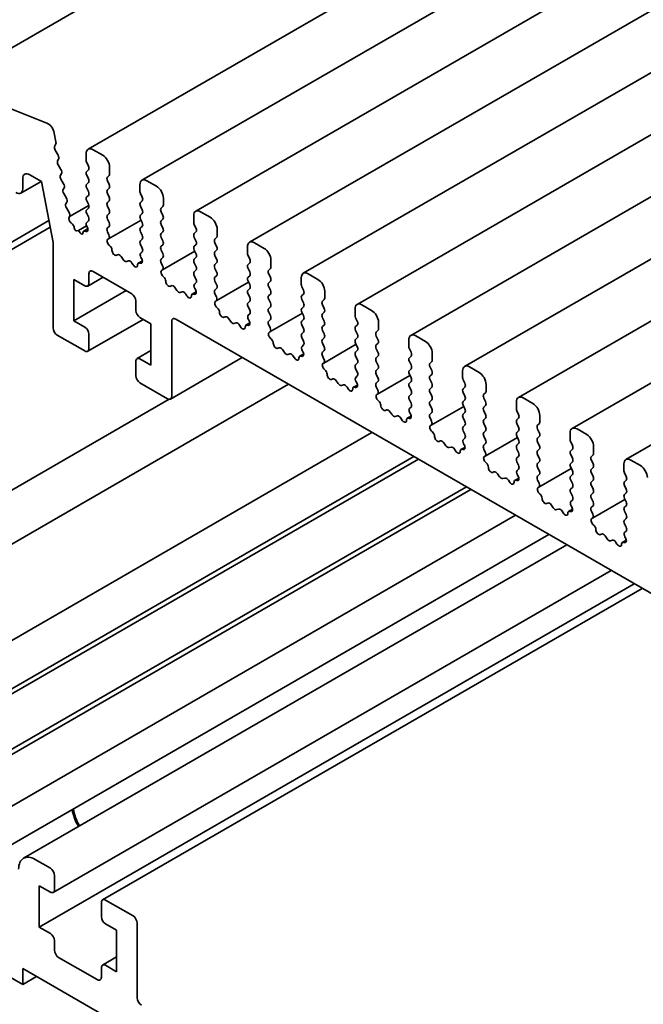
# Model space of a CAD drawing. Units: millimetres. Extents: x 0 to 3950, y 0 to 702.
# Drawn here: x 337 to 369, y 162 to 213 of the extents above; entities that cross this region are included whole.
import ezdxf

# ---------------------------------------------------------------- set-up
doc = ezdxf.new("R2010")
doc.units = ezdxf.units.MM
doc.header["$LTSCALE"] = 1.5
doc.layers.add('Visible (ISO)', color=7, linetype='Continuous', lineweight=35)

msp = doc.modelspace()

# ---------------------------------------------------------------- linework, layer by layer
at = {"layer": 'Visible (ISO)'}
for p, q in [((332.091, 208.7548), (426.1362, 263.0518)), ((340.0686, 205.8944), (434.1138, 260.1914)), ((342.8263, 204.3022), (436.8715, 258.5992)), ((345.584, 202.7101), (439.6292, 257.0071)), ((348.3418, 201.1179), (442.387, 255.4149)), ((351.0995, 199.5257), (445.1447, 253.8227)), ((353.8572, 197.9335), (447.9024, 252.2306)), ((356.6149, 196.3414), (450.6601, 250.6384)), ((359.3726, 194.7492), (453.4178, 249.0462)), ((362.1303, 193.157), (456.1755, 247.4541)), ((364.8881, 191.5649), (458.9333, 245.8619)), ((367.6458, 189.9727), (461.691, 244.2697)), ((337.9437, 207.2356), (334.038, 208.7762)), ((338.4131, 206.2694), (338.3261, 206.7225)), ((338.3469, 206.0311), (338.4074, 206.1732)), ((338.5263, 205.5849), (338.3795, 205.8356)), ((339.9651, 205.6655), (339.9651, 205.3226)), ((340.8136, 205.5839), (340.3186, 205.8696)), ((338.5022, 205.2949), (338.5527, 205.3772)), ((338.6674, 204.8503), (338.5286, 205.0872)), ((339.9933, 205.2083), (340.0782, 205.0286)), ((337.0676, 204.5827), (337.6686, 204.2357)), ((338.6432, 204.5603), (338.6938, 204.6426)), ((340.0782, 204.8327), (339.9933, 204.751)), ((341.1671, 204.6286), (341.1671, 204.9715)), ((336.6105, 203.6394), (337.656, 204.243)), ((336.714, 203.8683), (336.714, 204.3786)), ((337.6686, 204.2357), (338.268, 201.1137)), ((338.8084, 204.1157), (338.6696, 204.3526)), ((339.9933, 204.5551), (340.0782, 204.3754)), ((340.0782, 204.1795), (339.9933, 204.0978)), ((341.054, 204.4653), (341.1389, 204.5469)), ((341.1389, 204.0897), (341.054, 204.2693)), ((343.5713, 203.9917), (343.0763, 204.2775)), ((338.7843, 203.8257), (338.8348, 203.9079)), ((338.9495, 203.381), (338.8107, 203.618)), ((339.9933, 203.9019), (340.0782, 203.7222)), ((341.054, 203.8121), (341.1389, 203.8937)), ((341.1389, 203.4365), (341.054, 203.6161)), ((342.7228, 204.0733), (342.7228, 203.7304)), ((342.7511, 203.6161), (342.8359, 203.4365)), ((338.9253, 203.0911), (338.9759, 203.1733)), ((340.0782, 203.5263), (339.9933, 203.4446)), ((339.9933, 203.2487), (340.0782, 203.069)), ((341.054, 203.1589), (341.1389, 203.2405)), ((342.8359, 203.2405), (342.7511, 203.1589)), ((343.9249, 203.0364), (343.9249, 203.3793)), ((339.0905, 202.6464), (338.9517, 202.8833)), ((339.1169, 202.4387), (340.1002, 203.0064)), ((340.0782, 202.8731), (339.9933, 202.7914)), ((339.9933, 202.5955), (340.0782, 202.4158)), ((341.1389, 202.7833), (341.054, 202.9629)), ((341.054, 202.5057), (341.1389, 202.5873)), ((342.7511, 202.9629), (342.8359, 202.7833)), ((342.8359, 202.5873), (342.7511, 202.5057)), ((343.8117, 202.8731), (343.8966, 202.9547)), ((343.8966, 202.4975), (343.8117, 202.6771)), ((346.329, 202.3995), (345.834, 202.6853)), ((334.6289, 200.2519), (338.0538, 202.2292)), ((339.0931, 202.3923), (339.1169, 202.4387)), ((339.2703, 202.0403), (339.1881, 202.1109)), ((340.0782, 202.2199), (339.9933, 202.1382)), ((341.1389, 202.1301), (341.054, 202.3097)), ((341.1156, 201.2925), (342.7781, 202.2524)), ((342.7511, 202.3097), (342.8359, 202.1301)), ((343.8117, 202.2199), (343.8966, 202.3015)), ((345.4805, 202.4812), (345.4805, 202.1382)), ((333.2856, 199.1017), (338.1186, 201.892)), ((339.3508, 201.8633), (339.351, 201.8674)), ((339.5761, 201.7259), (339.4861, 201.7007)), ((339.5761, 201.7259), (339.9848, 201.9619)), ((339.6642, 201.6002), (339.5761, 201.7259)), ((339.799, 201.6105), (339.7991, 201.6077)), ((339.8298, 201.6874), (340.0489, 201.8138)), ((339.9448, 201.6709), (339.8807, 201.6907)), ((339.9933, 201.9423), (340.0236, 201.8858)), ((341.054, 201.8525), (341.1389, 201.9341)), ((341.1287, 201.4983), (341.054, 201.6565)), ((342.8359, 201.9341), (342.7511, 201.8525)), ((342.7511, 201.6565), (342.8359, 201.4769)), ((343.8966, 201.8443), (343.8117, 202.0239)), ((343.8117, 201.5667), (343.8966, 201.6483)), ((345.5088, 202.0239), (345.5936, 201.8443)), ((345.5936, 201.6483), (345.5088, 201.5667)), ((346.6826, 201.4442), (346.6826, 201.7871)), ((338.268, 201.1137), (338.268, 196.7249)), ((341.0837, 201.2743), (341.1153, 201.2923)), ((342.8359, 201.2809), (342.7511, 201.1993)), ((343.8966, 201.1911), (343.8117, 201.3707)), ((345.5088, 201.3707), (345.5936, 201.1911)), ((346.5694, 201.2809), (346.6543, 201.3626)), ((346.6543, 200.9053), (346.5694, 201.085)), ((349.0867, 200.8073), (348.5918, 201.0931)), ((341.1746, 200.9411), (341.1533, 200.9587)), ((342.7511, 201.0033), (342.8359, 200.8237)), ((342.8359, 200.6277), (342.7612, 200.5558)), ((343.8117, 200.9135), (343.8966, 200.9951)), ((343.8966, 200.5379), (343.8117, 200.7175)), ((343.8733, 199.7003), (345.5359, 200.6602)), ((345.5936, 200.9951), (345.5088, 200.9135)), ((345.5088, 200.7175), (345.5936, 200.5379)), ((346.5694, 200.6277), (346.6543, 200.7094)), ((348.2382, 200.889), (348.2382, 200.5461)), ((341.5756, 200.4797), (341.5231, 200.4542)), ((341.8601, 200.2358), (341.7561, 200.3858)), ((342.1338, 200.1678), (342.0298, 200.1378)), ((342.3669, 199.9671), (342.3143, 200.0532)), ((342.6454, 200.0479), (342.8465, 200.164)), ((342.7366, 200.0447), (342.7153, 200.0516)), ((342.7746, 200.3344), (342.8062, 200.2798)), ((343.8117, 200.2603), (343.8966, 200.3419)), ((343.8864, 199.9062), (343.8117, 200.0643)), ((345.5936, 200.3419), (345.5088, 200.2603)), ((345.5088, 200.0643), (345.5936, 199.8847)), ((346.6543, 200.2521), (346.5694, 200.4318)), ((346.5694, 199.9745), (346.6543, 200.0562)), ((348.2665, 200.4318), (348.3513, 200.2521)), ((348.3513, 200.0562), (348.2665, 199.9745)), ((349.4403, 199.852), (349.4403, 200.195)), ((340.3186, 199.6234), (342.2985, 198.4803)), ((343.8414, 199.6821), (343.873, 199.7002)), ((345.5936, 199.6887), (345.5088, 199.6071)), ((346.6543, 199.5989), (346.5694, 199.7786)), ((348.2665, 199.7786), (348.3513, 199.5989)), ((349.3271, 199.6887), (349.412, 199.7704)), ((339.3287, 197.0923), (339.3287, 199.2152)), ((339.3287, 199.2152), (339.8943, 198.8886)), ((340.0443, 198.8737), (340.8307, 199.3277)), ((340.1065, 199.0111), (340.1065, 199.501)), ((343.9324, 199.3489), (343.9111, 199.3666)), ((345.5088, 199.4111), (345.5936, 199.2315)), ((345.5936, 199.0355), (345.5189, 198.9637)), ((346.5694, 199.3213), (346.6543, 199.403)), ((346.6543, 198.9457), (346.5694, 199.1254)), ((346.631, 198.1081), (348.2936, 199.068)), ((348.3513, 199.403), (348.2665, 199.3213)), ((348.2665, 199.1254), (348.3513, 198.9457)), ((349.412, 199.3132), (349.3271, 199.4928)), ((349.3271, 199.0355), (349.412, 199.1172)), ((350.9959, 199.2968), (350.9959, 198.9539)), ((351.8444, 199.2152), (351.3495, 199.501)), ((339.3287, 197.0923), (342.0157, 198.6436)), ((344.3333, 198.8875), (344.2808, 198.8621)), ((344.6178, 198.6436), (344.5139, 198.7937)), ((344.8915, 198.5757), (344.7875, 198.5457)), ((345.4031, 198.4557), (345.6042, 198.5718)), ((345.5323, 198.7422), (345.5639, 198.6876)), ((346.5694, 198.6681), (346.6543, 198.7498)), ((348.3513, 198.7498), (348.2665, 198.6681)), ((349.412, 198.66), (349.3271, 198.8396)), ((351.0242, 198.8396), (351.1091, 198.66)), ((352.198, 198.2599), (352.198, 198.6028)), ((342.5106, 198.1129), (342.5106, 197.623)), ((345.1246, 198.3749), (345.072, 198.461)), ((345.4943, 198.4525), (345.473, 198.4594)), ((346.6441, 198.314), (346.5694, 198.4722)), ((346.5991, 198.0899), (346.6307, 198.108)), ((348.2665, 198.4722), (348.3513, 198.2925)), ((348.3513, 198.0966), (348.2665, 198.0149)), ((349.3271, 198.3824), (349.412, 198.464)), ((349.412, 198.0068), (349.3271, 198.1864)), ((351.1091, 198.464), (351.0242, 198.3824)), ((351.0242, 198.1864), (351.1091, 198.0068)), ((352.0849, 198.0966), (352.1697, 198.1782)), ((346.6901, 197.7567), (346.6688, 197.7744)), ((348.2665, 197.819), (348.3513, 197.6393)), ((349.3271, 197.7292), (349.412, 197.8108)), ((349.412, 197.3536), (349.3271, 197.5332)), ((351.1091, 197.8108), (351.0242, 197.7292)), ((351.0242, 197.5332), (351.1091, 197.3536)), ((352.1697, 197.721), (352.0849, 197.9006)), ((352.0849, 197.4434), (352.1697, 197.525)), ((353.7536, 197.7047), (353.7536, 197.3617)), ((354.6022, 197.623), (354.1072, 197.9088)), ((339.8943, 196.7657), (339.3287, 197.0923)), ((340.0443, 195.5261), (342.8813, 197.164)), ((342.7228, 197.2556), (343.2885, 196.929)), ((344.3491, 193.2139), (344.3491, 197.0515)), ((344.5612, 197.1739), (416.5447, 155.6143)), ((347.091, 197.2953), (347.0385, 197.2699)), ((347.3755, 197.0515), (347.2716, 197.2015)), ((348.3513, 197.4434), (348.2766, 197.3715)), ((348.29, 197.15), (348.3216, 197.0954)), ((349.3271, 197.076), (349.412, 197.1576)), ((349.3887, 196.516), (351.0513, 197.4759)), ((351.1091, 197.1576), (351.0242, 197.076)), ((352.1697, 197.0678), (352.0849, 197.2474)), ((353.7819, 197.2474), (353.8668, 197.0678)), ((354.9557, 196.6677), (354.9557, 197.0106)), ((343.2885, 196.929), (343.2885, 194.8061)), ((347.6492, 196.9835), (347.5452, 196.9535)), ((347.8823, 196.7827), (347.8298, 196.8688)), ((348.1608, 196.8635), (348.3619, 196.9796)), ((348.252, 196.8603), (348.2307, 196.8673)), ((349.4019, 196.7218), (349.3271, 196.88)), ((349.3568, 196.4978), (349.3885, 196.5158)), ((351.0242, 196.88), (351.1091, 196.7004)), ((351.1091, 196.5044), (351.0242, 196.4228)), ((352.0849, 196.7902), (352.1697, 196.8718)), ((352.1697, 196.4146), (352.0849, 196.5942)), ((353.8668, 196.8718), (353.7819, 196.7902)), ((353.7819, 196.5942), (353.8668, 196.4146)), ((354.8426, 196.5044), (354.9274, 196.5861)), ((338.4801, 196.3574), (339.8943, 195.5409)), ((340.1065, 195.6634), (340.1065, 196.3983)), ((349.4478, 196.1646), (349.4265, 196.1822)), ((351.0242, 196.2268), (351.1091, 196.0472)), ((352.0849, 196.137), (352.1697, 196.2186)), ((353.8668, 196.2186), (353.7819, 196.137)), ((354.9274, 196.1288), (354.8426, 196.3085)), ((356.5114, 196.1125), (356.5114, 195.7696)), ((357.3599, 196.0308), (356.8649, 196.3166)), ((342.5728, 195.1476), (343.2885, 195.5608)), ((349.8487, 195.7032), (349.7962, 195.6777)), ((350.1332, 195.4593), (350.0293, 195.6093)), ((351.1091, 195.8512), (351.0343, 195.7793)), ((351.0477, 195.5578), (351.0794, 195.5033)), ((352.1697, 195.7614), (352.0849, 195.941)), ((352.0849, 195.4838), (352.1697, 195.5654)), ((352.1464, 194.9238), (353.809, 195.8837)), ((353.7819, 195.941), (353.8668, 195.7614)), ((353.8668, 195.5654), (353.7819, 195.4838)), ((354.8426, 195.8512), (354.9274, 195.9329)), ((354.9274, 195.4756), (354.8426, 195.6553)), ((356.5396, 195.6553), (356.6245, 195.4756)), ((342.5106, 195.0102), (342.5106, 194.2754)), ((343.2885, 194.8061), (342.7228, 195.1327)), ((344.287, 193.0766), (347.9725, 195.2044)), ((350.4069, 195.3913), (350.303, 195.3613)), ((350.64, 195.1906), (350.5875, 195.2766)), ((350.9185, 195.2714), (351.1196, 195.3875)), ((351.0097, 195.2682), (350.9884, 195.2751)), ((352.1596, 195.1297), (352.0849, 195.2878)), ((353.7819, 195.2878), (353.8668, 195.1082)), ((354.8426, 195.198), (354.9274, 195.2797)), ((354.9274, 194.8224), (354.8426, 195.0021)), ((356.6245, 195.2797), (356.5396, 195.198)), ((356.5396, 195.0021), (356.6245, 194.8224)), ((357.6003, 194.9122), (357.6851, 194.9939)), ((357.7134, 195.0755), (357.7134, 195.4185)), ((352.1146, 194.9056), (352.1462, 194.9237)), ((352.2055, 194.5724), (352.1842, 194.5901)), ((353.8668, 194.9122), (353.7819, 194.8306)), ((353.7819, 194.6346), (353.8668, 194.455)), ((354.8426, 194.5448), (354.9274, 194.6265)), ((356.6245, 194.6265), (356.5396, 194.5448)), ((357.6851, 194.5367), (357.6003, 194.7163)), ((359.2691, 194.5203), (359.2691, 194.1774)), ((360.1176, 194.4387), (359.6226, 194.7244)), ((352.6064, 194.111), (352.5539, 194.0856)), ((352.891, 193.8671), (352.787, 194.0172)), ((353.8668, 194.259), (353.7921, 194.1872)), ((354.9274, 194.1692), (354.8426, 194.3489)), ((354.9042, 193.3316), (356.5667, 194.2915)), ((356.5396, 194.3489), (356.6245, 194.1692)), ((357.6003, 194.259), (357.6851, 194.3407)), ((357.6851, 193.8835), (357.6003, 194.0631)), ((359.2974, 194.0631), (359.3822, 193.8835)), ((350.3424, 193.8362), (333.7339, 184.2473)), ((342.7228, 193.908), (344.137, 193.0915)), ((353.1646, 193.7992), (353.0607, 193.7691)), ((353.3977, 193.5984), (353.3452, 193.6845)), ((353.6762, 193.6792), (353.8773, 193.7953)), ((353.7674, 193.676), (353.7461, 193.6829)), ((353.8055, 193.9657), (353.8371, 193.9111)), ((354.8426, 193.8916), (354.9274, 193.9733)), ((354.9173, 193.5375), (354.8426, 193.6957)), ((356.6245, 193.9733), (356.5396, 193.8916)), ((356.5396, 193.6957), (356.6245, 193.516)), ((357.6003, 193.6058), (357.6851, 193.6875)), ((359.3822, 193.6875), (359.2974, 193.6058)), ((360.4711, 193.4834), (360.4711, 193.8263)), ((344.2284, 193.0626), (331.4091, 185.6613)), ((354.8723, 193.3134), (354.9039, 193.3315)), ((354.9632, 192.9802), (354.9419, 192.9979)), ((356.6245, 193.3201), (356.5396, 193.2384)), ((356.5396, 193.0425), (356.6245, 192.8628)), ((357.6851, 193.2303), (357.6003, 193.4099)), ((357.6003, 192.9527), (357.6851, 193.0343)), ((359.2974, 193.4099), (359.3822, 193.2303)), ((359.3822, 193.0343), (359.2974, 192.9527)), ((360.358, 193.3201), (360.4429, 193.4017)), ((360.4429, 192.9445), (360.358, 193.1241)), ((362.8753, 192.8465), (362.3803, 193.1323)), ((355.3642, 192.5188), (355.3116, 192.4934)), ((356.6245, 192.6669), (356.5498, 192.595)), ((357.6851, 192.5771), (357.6003, 192.7567)), ((357.6619, 191.7395), (359.3244, 192.6994)), ((359.2974, 192.7567), (359.3822, 192.5771)), ((360.358, 192.6669), (360.4429, 192.7485)), ((360.4429, 192.2913), (360.358, 192.4709)), ((362.0268, 192.9282), (362.0268, 192.5852)), ((362.0551, 192.4709), (362.1399, 192.2913)), ((355.6487, 192.275), (355.5447, 192.425)), ((355.9223, 192.207), (355.8184, 192.177)), ((356.1554, 192.0062), (356.1029, 192.0923)), ((356.4339, 192.087), (356.635, 192.2031)), ((356.5251, 192.0838), (356.5038, 192.0908)), ((356.5632, 192.3735), (356.5948, 192.3189)), ((357.6003, 192.2995), (357.6851, 192.3811)), ((357.675, 191.9453), (357.6003, 192.1035)), ((359.3822, 192.3811), (359.2974, 192.2995)), ((359.2974, 192.1035), (359.3822, 191.9239)), ((360.358, 192.0137), (360.4429, 192.0953)), ((362.1399, 192.0953), (362.0551, 192.0137)), ((363.2289, 191.8912), (363.2289, 192.2341)), ((357.63, 191.7213), (357.6616, 191.7393)), ((359.3822, 191.7279), (359.2974, 191.6463)), ((359.2974, 191.4503), (359.3822, 191.2707)), ((360.4429, 191.6381), (360.358, 191.8177)), ((362.0551, 191.8177), (362.1399, 191.6381)), ((363.1157, 191.7279), (363.2006, 191.8096)), ((363.2006, 191.3523), (363.1157, 191.5319)), ((365.633, 191.2543), (365.1381, 191.5401)), ((354.6227, 191.3649), (334.5254, 179.7617)), ((357.7209, 191.3881), (357.6996, 191.4057)), ((359.3822, 191.0747), (359.3075, 191.0028)), ((360.358, 191.3605), (360.4429, 191.4421)), ((360.4429, 190.9849), (360.358, 191.1645)), ((360.4196, 190.1473), (362.0822, 191.1072)), ((362.1399, 191.4421), (362.0551, 191.3605)), ((362.0551, 191.1645), (362.1399, 190.9849)), ((363.1157, 191.0747), (363.2006, 191.1564)), ((364.7845, 191.336), (364.7845, 190.9931)), ((358.1219, 190.9267), (358.0693, 190.9012)), ((358.4064, 190.6828), (358.3024, 190.8328)), ((358.6801, 190.6148), (358.5761, 190.5848)), ((358.9132, 190.4141), (358.8606, 190.5001)), ((359.1917, 190.4949), (359.3928, 190.611)), ((359.2829, 190.4916), (359.2616, 190.4986)), ((359.3209, 190.7813), (359.3525, 190.7268)), ((360.358, 190.7073), (360.4429, 190.7889)), ((360.4327, 190.3532), (360.358, 190.5113)), ((362.1399, 190.7889), (362.0551, 190.7073)), ((362.0551, 190.5113), (362.1399, 190.3317)), ((363.2006, 190.6991), (363.1157, 190.8787)), ((363.1157, 190.4215), (363.2006, 190.5032)), ((364.8128, 190.8787), (364.8976, 190.6991)), ((364.8976, 190.5032), (364.8128, 190.4215)), ((365.9866, 190.299), (365.9866, 190.642)), ((357.0063, 189.9888), (332.6465, 175.9246)), ((356.7764, 190.1215), (333.8218, 176.8687)), ((360.3877, 190.1291), (360.4193, 190.1472)), ((362.1399, 190.1357), (362.0551, 190.0541)), ((363.2006, 190.0459), (363.1157, 190.2256)), ((364.8128, 190.2256), (364.8976, 190.0459)), ((365.8734, 190.1357), (365.9583, 190.2174)), ((365.9583, 189.7601), (365.8734, 189.9398)), ((368.3907, 189.6622), (367.8958, 189.9479)), ((360.4787, 189.7959), (360.4574, 189.8136)), ((362.0551, 189.8581), (362.1399, 189.6785)), ((362.1399, 189.4825), (362.0652, 189.4107)), ((363.1157, 189.7683), (363.2006, 189.85)), ((363.2006, 189.3927), (363.1157, 189.5724)), ((363.1773, 188.5551), (364.8399, 189.515)), ((364.8976, 189.85), (364.8128, 189.7683)), ((364.8128, 189.5724), (364.8976, 189.3927)), ((365.8734, 189.4825), (365.9583, 189.5642)), ((367.5422, 189.7438), (367.5422, 189.4009)), ((360.8796, 189.3345), (360.8271, 189.3091)), ((361.1641, 189.0906), (361.0602, 189.2407)), ((361.4378, 189.0227), (361.3338, 188.9926)), ((361.9494, 188.9027), (362.1505, 189.0188)), ((362.0786, 189.1892), (362.1102, 189.1346)), ((363.1157, 189.1151), (363.2006, 189.1968)), ((364.8976, 189.1968), (364.8128, 189.1151)), ((365.9583, 189.107), (365.8734, 189.2866)), ((367.5705, 189.2866), (367.6554, 189.107)), ((359.6933, 188.4374), (332.6465, 172.8219)), ((359.4615, 188.5713), (333.8218, 173.7682)), ((361.6709, 188.8219), (361.6183, 188.908)), ((362.0406, 188.8995), (362.0193, 188.9064)), ((363.1904, 188.761), (363.1157, 188.9192)), ((363.1454, 188.5369), (363.177, 188.555)), ((364.8128, 188.9192), (364.8976, 188.7395)), ((364.8976, 188.5436), (364.8128, 188.4619)), ((365.8734, 188.8293), (365.9583, 188.911)), ((365.9583, 188.4538), (365.8734, 188.6334)), ((367.6554, 188.911), (367.5705, 188.8293)), ((367.5705, 188.6334), (367.6554, 188.4538)), ((363.2364, 188.2037), (363.2151, 188.2214)), ((364.8128, 188.266), (364.8976, 188.0863)), ((365.8734, 188.1761), (365.9583, 188.2578)), ((365.9583, 187.8006), (365.8734, 187.9802)), ((365.935, 186.963), (367.5976, 187.9229)), ((367.6554, 188.2578), (367.5705, 188.1761)), ((367.5705, 187.9802), (367.6554, 187.8006)), ((363.6373, 187.7423), (363.5848, 187.7169)), ((363.9218, 187.4985), (363.8179, 187.6485)), ((364.1955, 187.4305), (364.0915, 187.4005)), ((364.7071, 187.3105), (364.9082, 187.4266)), ((364.8976, 187.8904), (364.8229, 187.8185)), ((364.8363, 187.597), (364.8679, 187.5424)), ((365.8734, 187.5229), (365.9583, 187.6046)), ((367.6554, 187.6046), (367.5705, 187.5229)), ((361.9848, 187.1145), (333.8839, 170.8904)), ((364.4286, 187.2297), (364.3761, 187.3158)), ((364.7983, 187.3073), (364.777, 187.3143)), ((365.9482, 187.1688), (365.8734, 187.327)), ((365.9031, 186.9448), (365.9348, 186.9628)), ((367.5705, 187.327), (367.6554, 187.1474)), ((367.6554, 186.9514), (367.5705, 186.8698)), ((365.9941, 186.6116), (365.9728, 186.6292)), ((367.5705, 186.6738), (367.6554, 186.4942)), ((363.6969, 186.126), (334.8115, 169.4489)), ((366.395, 186.1502), (366.3425, 186.1247)), ((366.6795, 185.9063), (366.5756, 186.0563)), ((367.6554, 186.2982), (367.5806, 186.2263)), ((367.594, 186.0048), (367.6257, 185.9503)), ((336.7488, 169.5133), (364.6098, 185.5989)), ((366.9532, 185.8383), (366.8493, 185.8083)), ((367.1863, 185.6376), (367.1338, 185.7236)), ((367.4648, 185.7184), (367.6659, 185.8345)), ((367.556, 185.7151), (367.5347, 185.7221)), ((338.2766, 167.7652), (366.8876, 184.2838)), ((337.5609, 165.9838), (368.0725, 183.5997)), ((340.805, 167.3867), (368.4797, 183.3646)), ((338.1266, 169.0048), (337.3488, 169.4539)), ((338.3387, 167.9025), (338.3387, 168.6374)), ((337.5609, 165.9838), (337.5609, 168.1067)), ((337.5609, 168.1067), (338.1266, 167.7801)), ((340.7429, 167.2493), (340.7429, 166.5145)), ((342.3692, 166.5553), (340.955, 167.3718)), ((338.1266, 165.6572), (337.5609, 165.9838)), ((340.955, 166.1471), (341.5207, 165.8205)), ((341.5207, 165.8205), (341.5207, 163.6976)), ((342.5813, 162.3504), (342.5813, 166.1879)), ((338.3387, 164.7998), (338.3387, 165.2897)), ((334.591, 164.2691), (336.7124, 163.0444)), ((340.5307, 163.2893), (338.5508, 164.4324)), ((340.805, 164.039), (341.5207, 164.4522)), ((336.7124, 163.0444), (336.7124, 163.8609)), ((336.7124, 163.8609), (424.3936, 113.2381)), ((340.7429, 163.9017), (340.7429, 163.4118)), ((341.5207, 163.6976), (340.955, 164.0242)), ((337.4195, 163.4526), (336.7124, 163.0444))]:
    msp.add_line(p, q, dxfattribs=at)
for centre, major_axis, start_param, end_param in [((337.9968, 206.8178), (-0.24, 0.4157), 4.1713369, 5.6548668), ((338.2759, 206.3091), (-0.1, 0.1732), 3.5509704, 4.1713369), ((338.4784, 205.8952), (-0.1, 0.1732), 0.4093778, 1.5818172), ((340.3186, 205.4614), (-0.25, 0.433), 5.4977871, 7.0685835), ((338.6275, 205.1468), (-0.1, 0.1732), 0.303024, 1.5818172), ((338.4275, 205.5253), (0.1, -0.1732), 0.303024, 1.5818172), ((340.1065, 205.2409), (0.1, -0.1732), 3.9269908, 4.5704919), ((340.8136, 205.1756), (-0.25, 0.433), 3.9269908, 5.4977871), ((337.0676, 204.1744), (-0.25, 0.433), 5.4977871, 7.0685835), ((338.5685, 204.7907), (0.1, -0.1732), 0.303024, 1.5818172), ((340.1065, 204.5877), (-0.1, 0.1732), 0.1418971, 1.4288993), ((339.9651, 204.996), (0.1, -0.1732), 0.1418971, 1.4288993), ((341.0257, 204.7102), (0.1, -0.1732), 0.1418971, 0.7853982), ((338.7685, 204.4122), (-0.1, 0.1732), 0.303024, 1.5818172), ((338.7095, 204.056), (0.1, -0.1732), 0.303024, 1.5818172), ((340.1065, 203.9345), (-0.1, 0.1732), 0.1418971, 1.4288993), ((339.9651, 204.3428), (0.1, -0.1732), 0.1418971, 1.4288993), ((341.1671, 204.302), (-0.1, 0.1732), 0.1418971, 1.4288993), ((341.0257, 204.057), (0.1, -0.1732), 0.1418971, 1.4288993), ((343.0763, 203.8692), (-0.25, 0.433), 5.4977871, 7.0685835), ((336.3605, 204.0724), (0.25, -0.433), 5.4977871, 7.0685835), ((338.9096, 203.6776), (-0.1, 0.1732), 0.303024, 1.5818172), ((339.9651, 203.6896), (0.1, -0.1732), 0.1418971, 1.4288993), ((341.1671, 203.6488), (-0.1, 0.1732), 0.1418971, 1.4288993), ((342.8642, 203.6488), (0.1, -0.1732), 3.9269908, 4.5704919), ((343.5713, 203.5834), (-0.25, 0.433), 3.9269908, 5.4977871), ((339.0506, 202.943), (-0.1, 0.1732), 0.303024, 1.5818172), ((338.8506, 203.3214), (0.1, -0.1732), 0.303024, 1.5818172), ((340.1065, 203.2813), (-0.1, 0.1732), 0.1418971, 1.4288993), ((339.9651, 203.0364), (0.1, -0.1732), 0.1418971, 1.4288993), ((341.1671, 202.9956), (-0.1, 0.1732), 0.1418971, 1.4288993), ((341.0257, 203.4038), (0.1, -0.1732), 0.1418971, 1.4288993), ((342.8642, 202.9956), (-0.1, 0.1732), 0.1418971, 1.4288993), ((342.7228, 203.4038), (0.1, -0.1732), 0.1418971, 1.4288993), ((338.9916, 202.5868), (0.1, -0.1732), 0.303024, 1.5818172), ((340.1065, 202.6281), (-0.1, 0.1732), 0.1418971, 1.4288993), ((341.0257, 202.7506), (0.1, -0.1732), 0.1418971, 1.4288993), ((342.7228, 202.7506), (0.1, -0.1732), 0.1418971, 1.4288993), ((343.9249, 202.7098), (-0.1, 0.1732), 0.1418971, 1.4288993), ((343.7834, 203.118), (0.1, -0.1732), 0.1418971, 0.7853982), ((345.834, 202.277), (-0.25, 0.433), 5.4977871, 7.0685835), ((339.2217, 202.2502), (-0.1, 0.1732), 0.356876, 2.116352), ((340.1065, 201.9749), (-0.1, 0.1732), 0.1418971, 1.4288993), ((339.9651, 202.3832), (0.1, -0.1732), 0.1418971, 1.4288993), ((341.1671, 202.3424), (-0.1, 0.1732), 0.1418971, 1.4288993), ((341.0257, 202.0974), (0.1, -0.1732), 0.1418971, 1.4288993), ((342.8642, 202.3424), (-0.1, 0.1732), 0.1418971, 1.4288993), ((342.7228, 202.0974), (0.1, -0.1732), 0.1418971, 1.4288993), ((343.9249, 202.0566), (-0.1, 0.1732), 0.1418971, 1.4288993), ((343.7834, 202.4648), (0.1, -0.1732), 0.1418971, 1.4288993), ((345.6219, 202.0566), (0.1, -0.1732), 3.9269908, 4.5704919), ((346.329, 201.9913), (-0.25, 0.433), 3.9269908, 5.4977871), ((339.2451, 201.9358), (-0.075, 0.1299), 3.8676709, 5.2579447), ((339.4355, 201.8086), (0.06, -0.1039), 3.8676709, 6.1364248), ((339.7145, 201.6501), (0.06, -0.1039), 4.8630886, 7.1347232), ((339.9048, 201.5575), (-0.075, 0.1299), 5.7270826, 7.1347232), ((339.9127, 201.8485), (0.1, -0.1732), 5.7270826, 7.7378892), ((341.1671, 201.6892), (-0.1, 0.1732), 0.1418971, 1.4288993), ((342.8642, 201.6892), (-0.1, 0.1732), 0.1418971, 1.4288993), ((343.9249, 201.4034), (-0.1, 0.1732), 0.1418971, 1.4288993), ((343.7834, 201.8116), (0.1, -0.1732), 0.1418971, 1.4288993), ((345.6219, 201.4034), (-0.1, 0.1732), 0.1418971, 1.4288993), ((345.4805, 201.8116), (0.1, -0.1732), 0.1418971, 1.4288993), ((341.1834, 201.1009), (-0.1, 0.1732), 6.2806299, 8.424896), ((341.0156, 201.4657), (0.1, -0.1732), 6.2806299, 7.7120846), ((342.8642, 201.036), (-0.1, 0.1732), 0.1418971, 1.4288993), ((342.7228, 201.4442), (0.1, -0.1732), 0.1418971, 1.4288993), ((343.7834, 201.1584), (0.1, -0.1732), 0.1418971, 1.4288993), ((345.4805, 201.1584), (0.1, -0.1732), 0.1418971, 1.4288993), ((346.6826, 201.1176), (-0.1, 0.1732), 0.1418971, 1.4288993), ((346.5411, 201.5259), (0.1, -0.1732), 0.1418971, 0.7853982), ((348.5918, 200.6849), (-0.25, 0.433), 5.4977871, 7.0685835), ((341.1445, 200.7989), (-0.1, 0.1732), 3.908889, 5.2833033), ((341.4273, 200.6297), (0.1, -0.1732), 3.908889, 6.2411949), ((342.8743, 200.3925), (-0.1, 0.1732), 0.1418971, 1.5733518), ((342.7228, 200.791), (0.1, -0.1732), 0.1418971, 1.4288993), ((343.9249, 200.7502), (-0.1, 0.1732), 0.1418971, 1.4288993), ((345.6219, 200.7502), (-0.1, 0.1732), 0.1418971, 1.4288993), ((346.6826, 200.4644), (-0.1, 0.1732), 0.1418971, 1.4288993), ((346.5411, 200.8727), (0.1, -0.1732), 0.1418971, 1.4288993), ((348.3796, 200.4644), (0.1, -0.1732), 3.9269908, 4.5704919), ((349.0867, 200.3991), (-0.25, 0.433), 3.9269908, 5.4977871), ((341.6713, 200.3042), (-0.1, 0.1732), 4.854286, 6.2411949), ((341.945, 200.3174), (0.1, -0.1732), 4.854286, 6.1412883), ((342.2186, 199.9882), (-0.1, 0.1732), 4.7543794, 6.1412883), ((342.7454, 199.8747), (-0.1, 0.1732), 5.712271, 7.0866853), ((342.7065, 200.2216), (0.1, -0.1732), 5.712271, 7.8565371), ((343.9249, 200.097), (-0.1, 0.1732), 0.1418971, 1.4288993), ((343.7834, 200.5052), (0.1, -0.1732), 0.1418971, 1.4288993), ((345.6219, 200.097), (-0.1, 0.1732), 0.1418971, 1.4288993), ((345.4805, 200.5052), (0.1, -0.1732), 0.1418971, 1.4288993), ((346.5411, 200.2195), (0.1, -0.1732), 0.1418971, 1.4288993), ((348.2382, 200.2195), (0.1, -0.1732), 0.1418971, 1.4288993), ((340.3186, 199.3785), (-0.15, 0.2598), 5.4977871, 7.0685835), ((342.4626, 200.032), (0.1, -0.1732), 4.7543794, 7.0866853), ((343.9412, 199.5087), (-0.1, 0.1732), 6.2806299, 8.424896), ((343.7733, 199.8735), (0.1, -0.1732), 6.2806299, 7.7120846), ((345.6219, 199.4438), (-0.1, 0.1732), 0.1418971, 1.4288993), ((345.4805, 199.852), (0.1, -0.1732), 0.1418971, 1.4288993), ((346.6826, 199.8112), (-0.1, 0.1732), 0.1418971, 1.4288993), ((346.5411, 199.5663), (0.1, -0.1732), 0.1418971, 1.4288993), ((348.3796, 199.8112), (-0.1, 0.1732), 0.1418971, 1.4288993), ((348.2382, 199.5663), (0.1, -0.1732), 0.1418971, 1.4288993), ((349.4403, 199.5254), (-0.1, 0.1732), 0.1418971, 1.4288993), ((349.2989, 199.9337), (0.1, -0.1732), 0.1418971, 0.7853982), ((351.3495, 199.0927), (-0.25, 0.433), 5.4977871, 7.0685835), ((343.9023, 199.2067), (-0.1, 0.1732), 3.908889, 5.2833033), ((344.1851, 199.0375), (0.1, -0.1732), 3.908889, 6.2411949), ((345.4805, 199.1988), (0.1, -0.1732), 0.1418971, 1.4288993), ((346.6826, 199.158), (-0.1, 0.1732), 0.1418971, 1.4288993), ((348.3796, 199.158), (-0.1, 0.1732), 0.1418971, 1.4288993), ((349.4403, 198.8723), (-0.1, 0.1732), 0.1418971, 1.4288993), ((349.2989, 199.2805), (0.1, -0.1732), 0.1418971, 1.4288993), ((351.8444, 198.8069), (-0.25, 0.433), 3.9269908, 5.4977871), ((339.8943, 199.1335), (0.15, -0.2598), 5.4977871, 7.0685835), ((344.429, 198.712), (-0.1, 0.1732), 4.854286, 6.2411949), ((344.7027, 198.7253), (0.1, -0.1732), 4.854286, 6.1412883), ((344.9763, 198.396), (-0.1, 0.1732), 4.7543794, 6.1412883), ((345.6321, 198.8004), (-0.1, 0.1732), 0.1418971, 1.5733518), ((345.4642, 198.6294), (0.1, -0.1732), 5.712271, 7.8565371), ((346.6826, 198.5048), (-0.1, 0.1732), 0.1418971, 1.4288993), ((346.5411, 198.9131), (0.1, -0.1732), 0.1418971, 1.4288993), ((348.3796, 198.5048), (-0.1, 0.1732), 0.1418971, 1.4288993), ((348.2382, 198.9131), (0.1, -0.1732), 0.1418971, 1.4288993), ((349.2989, 198.6273), (0.1, -0.1732), 0.1418971, 1.4288993), ((351.1373, 198.8723), (0.1, -0.1732), 3.9269908, 4.5704919), ((350.9959, 198.6273), (0.1, -0.1732), 0.1418971, 1.4288993), ((342.2985, 198.2354), (0.15, -0.2598), 0.7853982, 2.3561945), ((345.2203, 198.4399), (0.1, -0.1732), 4.7543794, 7.0866853), ((345.5031, 198.2825), (-0.1, 0.1732), 5.712271, 7.0866853), ((346.6989, 197.9166), (-0.1, 0.1732), 6.2806299, 8.424896), ((346.531, 198.2814), (0.1, -0.1732), 6.2806299, 7.7120846), ((348.2382, 198.2599), (0.1, -0.1732), 0.1418971, 1.4288993), ((349.4403, 198.2191), (-0.1, 0.1732), 0.1418971, 1.4288993), ((351.1373, 198.2191), (-0.1, 0.1732), 0.1418971, 1.4288993), ((352.198, 197.9333), (-0.1, 0.1732), 0.1418971, 1.4288993), ((352.0566, 198.3415), (0.1, -0.1732), 0.1418971, 0.7853982), ((342.7228, 197.5005), (0.15, -0.2598), 3.9269908, 5.4977871), ((346.66, 197.6146), (-0.1, 0.1732), 3.908889, 5.2833033), ((346.9428, 197.4454), (0.1, -0.1732), 3.908889, 6.2411949), ((348.3796, 197.8516), (-0.1, 0.1732), 0.1418971, 1.4288993), ((348.2382, 197.6067), (0.1, -0.1732), 0.1418971, 1.4288993), ((349.4403, 197.5659), (-0.1, 0.1732), 0.1418971, 1.4288993), ((349.2989, 197.9741), (0.1, -0.1732), 0.1418971, 1.4288993), ((351.1373, 197.5659), (-0.1, 0.1732), 0.1418971, 1.4288993), ((350.9959, 197.9741), (0.1, -0.1732), 0.1418971, 1.4288993), ((352.0566, 197.6883), (0.1, -0.1732), 0.1418971, 1.4288993), ((354.1072, 197.5005), (-0.25, 0.433), 5.4977871, 7.0685835), ((354.6022, 197.2148), (-0.25, 0.433), 3.9269908, 5.4977871), ((344.5612, 196.929), (-0.15, 0.2598), 5.4977871, 7.0685835), ((347.1867, 197.1199), (-0.1, 0.1732), 4.854286, 6.2411949), ((347.4604, 197.1331), (0.1, -0.1732), 4.854286, 6.1412883), ((348.3898, 197.2082), (-0.1, 0.1732), 0.1418971, 1.5733518), ((348.2219, 197.0373), (0.1, -0.1732), 5.712271, 7.8565371), ((349.4403, 196.9127), (-0.1, 0.1732), 0.1418971, 1.4288993), ((349.2989, 197.3209), (0.1, -0.1732), 0.1418971, 1.4288993), ((351.1373, 196.9127), (-0.1, 0.1732), 0.1418971, 1.4288993), ((350.9959, 197.3209), (0.1, -0.1732), 0.1418971, 1.4288993), ((352.198, 197.2801), (-0.1, 0.1732), 0.1418971, 1.4288993), ((352.0566, 197.0351), (0.1, -0.1732), 0.1418971, 1.4288993), ((353.8951, 197.2801), (0.1, -0.1732), 3.9269908, 4.5704919), ((353.7536, 197.0351), (0.1, -0.1732), 0.1418971, 1.4288993), ((338.4801, 196.6024), (0.15, -0.2598), 3.9269908, 5.4977871), ((339.8943, 196.5207), (-0.15, 0.2598), 3.9269908, 5.4977871), ((347.734, 196.8039), (-0.1, 0.1732), 4.7543794, 6.1412883), ((347.978, 196.8477), (0.1, -0.1732), 4.7543794, 7.0866853), ((348.2608, 196.6903), (-0.1, 0.1732), 5.712271, 7.0866853), ((349.2887, 196.6892), (0.1, -0.1732), 6.2806299, 7.7120846), ((350.9959, 196.6677), (0.1, -0.1732), 0.1418971, 1.4288993), ((352.198, 196.6269), (-0.1, 0.1732), 0.1418971, 1.4288993), ((353.8951, 196.6269), (-0.1, 0.1732), 0.1418971, 1.4288993), ((354.9557, 196.3411), (-0.1, 0.1732), 0.1418971, 1.4288993), ((354.8143, 196.7494), (0.1, -0.1732), 0.1418971, 0.7853982), ((349.4566, 196.3244), (-0.1, 0.1732), 6.2806299, 8.424896), ((349.4177, 196.0224), (-0.1, 0.1732), 3.908889, 5.2833033), ((351.1373, 196.2595), (-0.1, 0.1732), 0.1418971, 1.4288993), ((350.9959, 196.0145), (0.1, -0.1732), 0.1418971, 1.4288993), ((352.198, 195.9737), (-0.1, 0.1732), 0.1418971, 1.4288993), ((352.0566, 196.3819), (0.1, -0.1732), 0.1418971, 1.4288993), ((353.8951, 195.9737), (-0.1, 0.1732), 0.1418971, 1.4288993), ((353.7536, 196.3819), (0.1, -0.1732), 0.1418971, 1.4288993), ((354.8143, 196.0962), (0.1, -0.1732), 0.1418971, 1.4288993), ((356.8649, 195.9084), (-0.25, 0.433), 5.4977871, 7.0685835), ((357.3599, 195.6226), (-0.25, 0.433), 3.9269908, 5.4977871), ((339.8943, 195.7859), (0.15, -0.2598), 5.4977871, 7.0685835), ((349.7005, 195.8532), (0.1, -0.1732), 3.908889, 6.2411949), ((349.9444, 195.5277), (-0.1, 0.1732), 4.854286, 6.2411949), ((351.1475, 195.616), (-0.1, 0.1732), 0.1418971, 1.5733518), ((350.9796, 195.4451), (0.1, -0.1732), 5.712271, 7.8565371), ((352.0566, 195.7287), (0.1, -0.1732), 0.1418971, 1.4288993), ((353.7536, 195.7287), (0.1, -0.1732), 0.1418971, 1.4288993), ((354.9557, 195.6879), (-0.1, 0.1732), 0.1418971, 1.4288993), ((356.6528, 195.6879), (0.1, -0.1732), 3.9269908, 4.5704919), ((342.7228, 194.8877), (-0.15, 0.2598), 5.4977871, 7.0685835), ((350.2181, 195.5409), (0.1, -0.1732), 4.854286, 6.1412883), ((350.4918, 195.2117), (-0.1, 0.1732), 4.7543794, 6.1412883), ((350.7357, 195.2555), (0.1, -0.1732), 4.7543794, 7.0866853), ((351.0185, 195.0982), (-0.1, 0.1732), 5.712271, 7.0866853), ((352.198, 195.3205), (-0.1, 0.1732), 0.1418971, 1.4288993), ((352.0464, 195.097), (0.1, -0.1732), 6.2806299, 7.7120846), ((353.8951, 195.3205), (-0.1, 0.1732), 0.1418971, 1.4288993), ((353.7536, 195.0755), (0.1, -0.1732), 0.1418971, 1.4288993), ((354.9557, 195.0347), (-0.1, 0.1732), 0.1418971, 1.4288993), ((354.8143, 195.443), (0.1, -0.1732), 0.1418971, 1.4288993), ((356.6528, 195.0347), (-0.1, 0.1732), 0.1418971, 1.4288993), ((356.5114, 195.443), (0.1, -0.1732), 0.1418971, 1.4288993), ((357.572, 195.1572), (0.1, -0.1732), 0.1418971, 0.7853982), ((352.2143, 194.7322), (-0.1, 0.1732), 6.2806299, 8.424896), ((352.1754, 194.4302), (-0.1, 0.1732), 3.908889, 5.2833033), ((353.8951, 194.6673), (-0.1, 0.1732), 0.1418971, 1.4288993), ((354.9557, 194.3815), (-0.1, 0.1732), 0.1418971, 1.4288993), ((354.8143, 194.7898), (0.1, -0.1732), 0.1418971, 1.4288993), ((356.6528, 194.3815), (-0.1, 0.1732), 0.1418971, 1.4288993), ((356.5114, 194.7898), (0.1, -0.1732), 0.1418971, 1.4288993), ((357.7134, 194.7489), (-0.1, 0.1732), 0.1418971, 1.4288993), ((357.572, 194.504), (0.1, -0.1732), 0.1418971, 1.4288993), ((359.6226, 194.3162), (-0.25, 0.433), 5.4977871, 7.0685835), ((342.7228, 194.1529), (0.15, -0.2598), 3.9269908, 5.4977871), ((352.4582, 194.261), (0.1, -0.1732), 3.908889, 6.2411949), ((352.7022, 193.9355), (-0.1, 0.1732), 4.854286, 6.2411949), ((353.9052, 194.0239), (-0.1, 0.1732), 0.1418971, 1.5733518), ((353.7536, 194.4223), (0.1, -0.1732), 0.1418971, 1.4288993), ((354.8143, 194.1366), (0.1, -0.1732), 0.1418971, 1.4288993), ((356.5114, 194.1366), (0.1, -0.1732), 0.1418971, 1.4288993), ((357.7134, 194.0957), (-0.1, 0.1732), 0.1418971, 1.4288993), ((359.4105, 194.0957), (0.1, -0.1732), 3.9269908, 4.5704919), ((360.1176, 194.0304), (-0.25, 0.433), 3.9269908, 5.4977871), ((352.9758, 193.9488), (0.1, -0.1732), 4.854286, 6.1412883), ((353.2495, 193.6195), (-0.1, 0.1732), 4.7543794, 6.1412883), ((353.4934, 193.6633), (0.1, -0.1732), 4.7543794, 7.0866853), ((353.7762, 193.506), (-0.1, 0.1732), 5.712271, 7.0866853), ((353.7373, 193.8529), (0.1, -0.1732), 5.712271, 7.8565371), ((354.9557, 193.7283), (-0.1, 0.1732), 0.1418971, 1.4288993), ((354.8042, 193.5048), (0.1, -0.1732), 6.2806299, 7.7120846), ((356.6528, 193.7283), (-0.1, 0.1732), 0.1418971, 1.4288993), ((356.5114, 193.4834), (0.1, -0.1732), 0.1418971, 1.4288993), ((357.7134, 193.4425), (-0.1, 0.1732), 0.1418971, 1.4288993), ((357.572, 193.8508), (0.1, -0.1732), 0.1418971, 1.4288993), ((359.4105, 193.4425), (-0.1, 0.1732), 0.1418971, 1.4288993), ((359.2691, 193.8508), (0.1, -0.1732), 0.1418971, 1.4288993), ((360.3297, 193.565), (0.1, -0.1732), 0.1418971, 0.7853982), ((344.137, 193.3364), (0.15, -0.2598), 5.4977871, 7.0685835), ((354.972, 193.1401), (-0.1, 0.1732), 6.2806299, 8.424896), ((354.9331, 192.8381), (-0.1, 0.1732), 3.908889, 5.2833033), ((356.6528, 193.0751), (-0.1, 0.1732), 0.1418971, 1.4288993), ((357.572, 193.1976), (0.1, -0.1732), 0.1418971, 1.4288993), ((359.2691, 193.1976), (0.1, -0.1732), 0.1418971, 1.4288993), ((360.4711, 193.1568), (-0.1, 0.1732), 0.1418971, 1.4288993), ((362.3803, 192.724), (-0.25, 0.433), 5.4977871, 7.0685835), ((355.2159, 192.6689), (0.1, -0.1732), 3.908889, 6.2411949), ((355.4599, 192.3434), (-0.1, 0.1732), 4.854286, 6.2411949), ((356.6629, 192.4317), (-0.1, 0.1732), 0.1418971, 1.5733518), ((356.5114, 192.8302), (0.1, -0.1732), 0.1418971, 1.4288993), ((357.7134, 192.7894), (-0.1, 0.1732), 0.1418971, 1.4288993), ((357.572, 192.5444), (0.1, -0.1732), 0.1418971, 1.4288993), ((359.4105, 192.7894), (-0.1, 0.1732), 0.1418971, 1.4288993), ((359.2691, 192.5444), (0.1, -0.1732), 0.1418971, 1.4288993), ((360.4711, 192.5036), (-0.1, 0.1732), 0.1418971, 1.4288993), ((360.3297, 192.9118), (0.1, -0.1732), 0.1418971, 1.4288993), ((362.1682, 192.5036), (0.1, -0.1732), 3.9269908, 4.5704919), ((362.8753, 192.4383), (-0.25, 0.433), 3.9269908, 5.4977871), ((355.7335, 192.3566), (0.1, -0.1732), 4.854286, 6.1412883), ((356.0072, 192.0274), (-0.1, 0.1732), 4.7543794, 6.1412883), ((356.2511, 192.0712), (0.1, -0.1732), 4.7543794, 7.0866853), ((356.5339, 191.9138), (-0.1, 0.1732), 5.712271, 7.0866853), ((356.495, 192.2608), (0.1, -0.1732), 5.712271, 7.8565371), ((357.7134, 192.1362), (-0.1, 0.1732), 0.1418971, 1.4288993), ((359.4105, 192.1362), (-0.1, 0.1732), 0.1418971, 1.4288993), ((360.4711, 191.8504), (-0.1, 0.1732), 0.1418971, 1.4288993), ((360.3297, 192.2586), (0.1, -0.1732), 0.1418971, 1.4288993), ((362.1682, 191.8504), (-0.1, 0.1732), 0.1418971, 1.4288993), ((362.0268, 192.2586), (0.1, -0.1732), 0.1418971, 1.4288993), ((357.7297, 191.5479), (-0.1, 0.1732), 6.2806299, 8.424896), ((357.5619, 191.9127), (0.1, -0.1732), 6.2806299, 7.7120846), ((359.4105, 191.483), (-0.1, 0.1732), 0.1418971, 1.4288993), ((359.2691, 191.8912), (0.1, -0.1732), 0.1418971, 1.4288993), ((360.3297, 191.6054), (0.1, -0.1732), 0.1418971, 1.4288993), ((362.0268, 191.6054), (0.1, -0.1732), 0.1418971, 1.4288993), ((363.2289, 191.5646), (-0.1, 0.1732), 0.1418971, 1.4288993), ((363.0874, 191.9729), (0.1, -0.1732), 0.1418971, 0.7853982), ((365.1381, 191.1319), (-0.25, 0.433), 5.4977871, 7.0685835), ((357.6908, 191.2459), (-0.1, 0.1732), 3.908889, 5.2833033), ((357.9736, 191.0767), (0.1, -0.1732), 3.908889, 6.2411949), ((358.2176, 190.7512), (-0.1, 0.1732), 4.854286, 6.2411949), ((359.4206, 190.8395), (-0.1, 0.1732), 0.1418971, 1.5733518), ((359.2691, 191.238), (0.1, -0.1732), 0.1418971, 1.4288993), ((360.4711, 191.1972), (-0.1, 0.1732), 0.1418971, 1.4288993), ((360.3297, 190.9522), (0.1, -0.1732), 0.1418971, 1.4288993), ((362.1682, 191.1972), (-0.1, 0.1732), 0.1418971, 1.4288993), ((362.0268, 190.9522), (0.1, -0.1732), 0.1418971, 1.4288993), ((363.2289, 190.9114), (-0.1, 0.1732), 0.1418971, 1.4288993), ((363.0874, 191.3197), (0.1, -0.1732), 0.1418971, 1.4288993), ((364.9259, 190.9114), (0.1, -0.1732), 3.9269908, 4.5704919), ((365.633, 190.8461), (-0.25, 0.433), 3.9269908, 5.4977871), ((358.4913, 190.7644), (0.1, -0.1732), 4.854286, 6.1412883), ((358.7649, 190.4352), (-0.1, 0.1732), 4.7543794, 6.1412883), ((359.2917, 190.3217), (-0.1, 0.1732), 5.712271, 7.0866853), ((359.2528, 190.6686), (0.1, -0.1732), 5.712271, 7.8565371), ((360.4711, 190.544), (-0.1, 0.1732), 0.1418971, 1.4288993), ((362.1682, 190.544), (-0.1, 0.1732), 0.1418971, 1.4288993), ((363.0874, 190.6665), (0.1, -0.1732), 0.1418971, 1.4288993), ((364.7845, 190.6665), (0.1, -0.1732), 0.1418971, 1.4288993), ((359.0089, 190.479), (0.1, -0.1732), 4.7543794, 7.0866853), ((360.4875, 189.9557), (-0.1, 0.1732), 6.2806299, 8.424896), ((360.3196, 190.3205), (0.1, -0.1732), 6.2806299, 7.7120846), ((362.1682, 189.8908), (-0.1, 0.1732), 0.1418971, 1.4288993), ((362.0268, 190.299), (0.1, -0.1732), 0.1418971, 1.4288993), ((363.2289, 190.2582), (-0.1, 0.1732), 0.1418971, 1.4288993), ((363.0874, 190.0133), (0.1, -0.1732), 0.1418971, 1.4288993), ((364.9259, 190.2582), (-0.1, 0.1732), 0.1418971, 1.4288993), ((364.7845, 190.0133), (0.1, -0.1732), 0.1418971, 1.4288993), ((365.9866, 189.9724), (-0.1, 0.1732), 0.1418971, 1.4288993), ((365.8452, 190.3807), (0.1, -0.1732), 0.1418971, 0.7853982), ((367.8958, 189.5397), (-0.25, 0.433), 5.4977871, 7.0685835), ((360.4486, 189.6537), (-0.1, 0.1732), 3.908889, 5.2833033), ((360.7314, 189.4845), (0.1, -0.1732), 3.908889, 6.2411949), ((362.0268, 189.6458), (0.1, -0.1732), 0.1418971, 1.4288993), ((363.2289, 189.605), (-0.1, 0.1732), 0.1418971, 1.4288993), ((364.9259, 189.605), (-0.1, 0.1732), 0.1418971, 1.4288993), ((365.9866, 189.3192), (-0.1, 0.1732), 0.1418971, 1.4288993), ((365.8452, 189.7275), (0.1, -0.1732), 0.1418971, 1.4288993), ((368.3907, 189.2539), (-0.25, 0.433), 3.9269908, 5.4977871), ((360.9753, 189.159), (-0.1, 0.1732), 4.854286, 6.2411949), ((361.249, 189.1723), (0.1, -0.1732), 4.854286, 6.1412883), ((361.5226, 188.843), (-0.1, 0.1732), 4.7543794, 6.1412883), ((362.0494, 188.7295), (-0.1, 0.1732), 5.712271, 7.0866853), ((362.1783, 189.2474), (-0.1, 0.1732), 0.1418971, 1.5733518), ((362.0105, 189.0764), (0.1, -0.1732), 5.712271, 7.8565371), ((363.2289, 188.9518), (-0.1, 0.1732), 0.1418971, 1.4288993), ((363.0874, 189.3601), (0.1, -0.1732), 0.1418971, 1.4288993), ((364.9259, 188.9518), (-0.1, 0.1732), 0.1418971, 1.4288993), ((364.7845, 189.3601), (0.1, -0.1732), 0.1418971, 1.4288993), ((365.8452, 189.0743), (0.1, -0.1732), 0.1418971, 1.4288993), ((367.6836, 189.3192), (0.1, -0.1732), 3.9269908, 4.5704919), ((367.5422, 189.0743), (0.1, -0.1732), 0.1418971, 1.4288993), ((361.7666, 188.8868), (0.1, -0.1732), 4.7543794, 7.0866853), ((363.2452, 188.3636), (-0.1, 0.1732), 6.2806299, 8.424896), ((363.0773, 188.7283), (0.1, -0.1732), 6.2806299, 7.7120846), ((364.9259, 188.2986), (-0.1, 0.1732), 0.1418971, 1.4288993), ((364.7845, 188.7069), (0.1, -0.1732), 0.1418971, 1.4288993), ((365.9866, 188.666), (-0.1, 0.1732), 0.1418971, 1.4288993), ((365.8452, 188.4211), (0.1, -0.1732), 0.1418971, 1.4288993), ((367.6836, 188.666), (-0.1, 0.1732), 0.1418971, 1.4288993), ((367.5422, 188.4211), (0.1, -0.1732), 0.1418971, 1.4288993), ((363.2063, 188.0616), (-0.1, 0.1732), 3.908889, 5.2833033), ((363.4891, 187.8924), (0.1, -0.1732), 3.908889, 6.2411949), ((364.7845, 188.0537), (0.1, -0.1732), 0.1418971, 1.4288993), ((365.9866, 188.0128), (-0.1, 0.1732), 0.1418971, 1.4288993), ((367.6836, 188.0128), (-0.1, 0.1732), 0.1418971, 1.4288993), ((363.733, 187.5668), (-0.1, 0.1732), 4.854286, 6.2411949), ((364.0067, 187.5801), (0.1, -0.1732), 4.854286, 6.1412883), ((364.2803, 187.2509), (-0.1, 0.1732), 4.7543794, 6.1412883), ((364.9361, 187.6552), (-0.1, 0.1732), 0.1418971, 1.5733518), ((364.7682, 187.4842), (0.1, -0.1732), 5.712271, 7.8565371), ((365.9866, 187.3596), (-0.1, 0.1732), 0.1418971, 1.4288993), ((365.8452, 187.7679), (0.1, -0.1732), 0.1418971, 1.4288993), ((367.6836, 187.3596), (-0.1, 0.1732), 0.1418971, 1.4288993), ((367.5422, 187.7679), (0.1, -0.1732), 0.1418971, 1.4288993), ((364.5243, 187.2947), (0.1, -0.1732), 4.7543794, 7.0866853), ((364.8071, 187.1373), (-0.1, 0.1732), 5.712271, 7.0866853), ((366.0029, 186.7714), (-0.1, 0.1732), 6.2806299, 8.424896), ((365.835, 187.1362), (0.1, -0.1732), 6.2806299, 7.7120846), ((367.5422, 187.1147), (0.1, -0.1732), 0.1418971, 1.4288993), ((365.964, 186.4694), (-0.1, 0.1732), 3.908889, 5.2833033), ((367.6836, 186.7065), (-0.1, 0.1732), 0.1418971, 1.4288993), ((367.5422, 186.4615), (0.1, -0.1732), 0.1418971, 1.4288993), ((366.2468, 186.3002), (0.1, -0.1732), 3.908889, 6.2411949), ((366.4907, 185.9747), (-0.1, 0.1732), 4.854286, 6.2411949), ((366.7644, 185.9879), (0.1, -0.1732), 4.854286, 6.1412883), ((367.6938, 186.063), (-0.1, 0.1732), 0.1418971, 1.5733518), ((367.5259, 185.8921), (0.1, -0.1732), 5.712271, 7.8565371), ((367.0381, 185.6587), (-0.1, 0.1732), 4.7543794, 6.1412883), ((367.282, 185.7025), (0.1, -0.1732), 4.7543794, 7.0866853), ((367.5648, 185.5451), (-0.1, 0.1732), 5.712271, 7.0866853), ((340.2479, 171.6176), (0.7125, -1.2341), 4.0818893, 4.7634935), ((340.2479, 171.6176), (0.6575, -1.1388), 4.0193679, 4.7677726), ((337.3488, 168.4741), (-0.6, 1.0392), 5.4977871, 7.0685835), ((338.1266, 168.7599), (-0.15, 0.2598), 3.9269908, 5.4977871), ((338.1266, 168.025), (0.15, -0.2598), 5.4977871, 7.0685835), ((340.955, 167.1269), (-0.15, 0.2598), 5.4977871, 7.0685835), ((340.955, 166.392), (0.15, -0.2598), 3.9269908, 5.4977871), ((342.3692, 166.3104), (0.15, -0.2598), 0.7853982, 2.3561945), ((338.1266, 165.4122), (-0.15, 0.2598), 3.9269908, 5.4977871), ((338.5508, 164.6774), (-0.15, 0.2598), 0.7853982, 2.3561945), ((340.955, 163.7792), (-0.15, 0.2598), 5.4977871, 7.0685835), ((340.5307, 163.5343), (0.15, -0.2598), 5.4977871, 7.0685835), ((342.7935, 162.2279), (-0.15, 0.2598), 0.7853982, 2.3561945)]:
    msp.add_ellipse(centre, major_axis=major_axis, ratio=0.5773503, start_param=start_param, end_param=end_param, dxfattribs=at)

doc.saveas('drawing.dxf')
